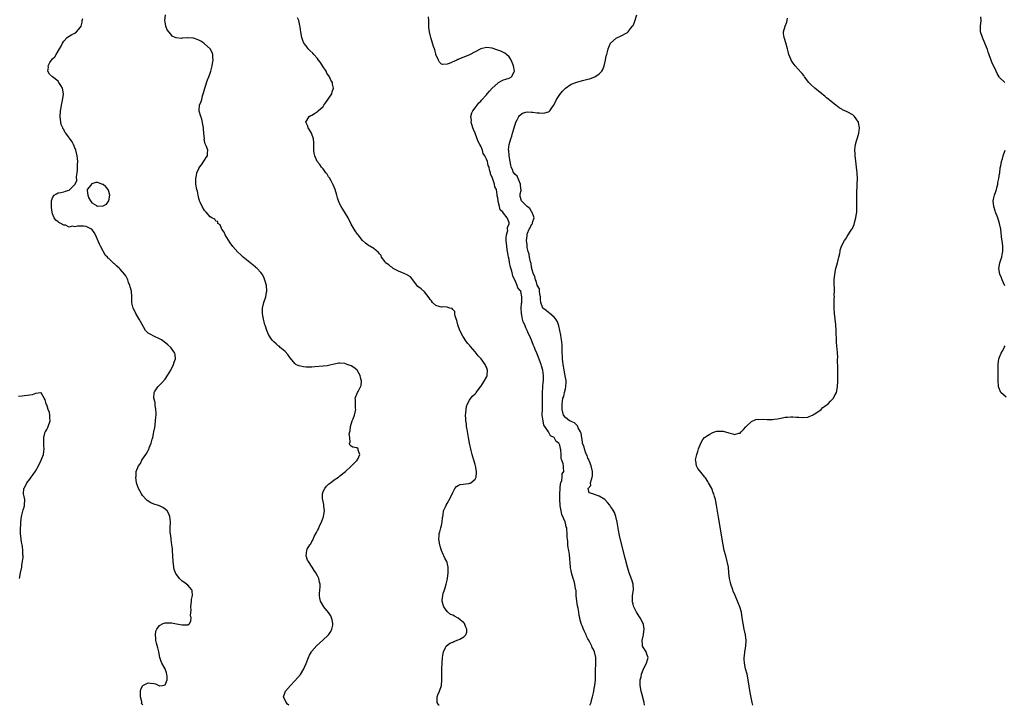
# Model space of a CAD drawing. Units: inches. Extents: x 2610000 to 2613000, y 1491000 to 1494000.
# Drawn here: x 2610679 to 2611029, y 1491000 to 1491243 of the extents above; entities that cross this region are included whole.
import ezdxf

# ---------------------------------------------------------------- set-up
doc = ezdxf.new("R2010")
doc.units = ezdxf.units.IN
doc.header["$MEASUREMENT"] = 0
doc.layers.add('LD26101491_10ft', color=93, linetype='Continuous')

msp = doc.modelspace()

# ---------------------------------------------------------------- linework, layer by layer
at = {"layer": 'LD26101491_10ft'}
for points, elevation in [([(2610774.88, 1491000), (2610774.46, 1491000.46), (2610773.88, 1491001), (2610772.94, 1491003), (2610773.68, 1491005), (2610775.41, 1491007), (2610777, 1491008.66), (2610778.12, 1491009.88), (2610779.03, 1491010.97), (2610780.18, 1491013), (2610780.47, 1491013.53), (2610781, 1491014.85), (2610781.81, 1491017), (2610782.17, 1491017.83), (2610782.88, 1491019), (2610783, 1491019.17), (2610784.83, 1491021.17), (2610786.85, 1491023), (2610788.96, 1491025), (2610789, 1491025.06), (2610789.76, 1491026.24), (2610790.18, 1491027), (2610790.44, 1491028.44), (2610790.5, 1491029), (2610790.29, 1491030.29), (2610790.02, 1491031), (2610789.72, 1491031.72), (2610788.91, 1491032.91), (2610787.27, 1491035), (2610786.41, 1491036.41), (2610786.1, 1491037), (2610785.92, 1491038.08), (2610785.71, 1491039), (2610785.74, 1491039.74), (2610785.98, 1491042.02), (2610785.98, 1491043), (2610785.74, 1491043.74), (2610785.51, 1491045), (2610785, 1491045.98), (2610784.5, 1491047), (2610783.88, 1491047.87), (2610783.17, 1491049), (2610781.83, 1491051), (2610781.54, 1491051.54), (2610780.97, 1491053), (2610781.24, 1491055), (2610781.39, 1491055.39), (2610782.3, 1491057), (2610782.64, 1491057.36), (2610783, 1491058.15), (2610783.38, 1491058.62), (2610783.48, 1491059), (2610783.88, 1491059.88), (2610784.7, 1491061.3), (2610785, 1491061.99), (2610785.4, 1491062.6), (2610785.52, 1491063), (2610785.9, 1491063.9), (2610786.42, 1491065), (2610787, 1491066.62), (2610787.12, 1491066.88), (2610787.16, 1491067), (2610787.52, 1491069), (2610787.31, 1491070.69), (2610787.31, 1491071.31), (2610787, 1491072.37), (2610786.9, 1491072.9), (2610786.82, 1491073.18), (2610786.77, 1491075), (2610787, 1491075.85), (2610787.59, 1491077), (2610788.25, 1491077.75), (2610789, 1491078.44), (2610789.67, 1491079), (2610791, 1491080.03), (2610792.44, 1491081), (2610792.75, 1491081.25), (2610793, 1491081.41), (2610794.98, 1491083), (2610797, 1491084.89), (2610799, 1491086.85), (2610799.07, 1491086.93), (2610799.16, 1491087), (2610799.41, 1491087.41), (2610800.1, 1491089), (2610799.5, 1491090.5), (2610799.46, 1491091), (2610799, 1491091.42), (2610797.56, 1491091.56), (2610797, 1491091.94), (2610796.46, 1491092.46), (2610796.43, 1491093), (2610796.69, 1491093.31), (2610796.51, 1491095), (2610796.31, 1491096.31), (2610796.6, 1491097.4), (2610796.72, 1491099), (2610797.39, 1491101), (2610797.69, 1491101.69), (2610798.16, 1491103), (2610798.56, 1491104.56), (2610798.6, 1491105), (2610798.52, 1491105.48), (2610798.5, 1491107), (2610798.51, 1491108.51), (2610798.44, 1491109), (2610799.23, 1491111), (2610799.42, 1491111.42), (2610800.31, 1491113), (2610800.51, 1491113.49), (2610800.61, 1491115), (2610800.29, 1491116.29), (2610800.22, 1491117), (2610799.1, 1491119), (2610799.05, 1491119.05), (2610797.89, 1491119.89), (2610797, 1491120.46), (2610796.58, 1491120.58), (2610795.61, 1491121), (2610795, 1491121.23), (2610794.72, 1491121.28), (2610793, 1491121.43), (2610792.61, 1491121.39), (2610790.92, 1491121.08), (2610789, 1491120.6), (2610788.53, 1491120.53), (2610787, 1491120.32), (2610784.11, 1491120.11), (2610783, 1491120.05), (2610782.02, 1491120.02), (2610781, 1491120.05), (2610780.09, 1491120.09), (2610779, 1491120.32), (2610778.43, 1491120.43), (2610777.41, 1491121), (2610777, 1491121.3), (2610775.37, 1491123.37), (2610775, 1491123.83), (2610774.5, 1491124.5), (2610773.58, 1491125.58), (2610773, 1491126.03), (2610771.85, 1491127), (2610771.43, 1491127.43), (2610771, 1491127.69), (2610770.33, 1491128.33), (2610769.51, 1491129), (2610769.27, 1491129.27), (2610769, 1491129.55), (2610767.99, 1491131), (2610767.65, 1491131.65), (2610767.1, 1491133), (2610766.54, 1491134.54), (2610766.4, 1491135), (2610766.07, 1491136.07), (2610765.85, 1491137), (2610765.62, 1491138.38), (2610765.49, 1491139), (2610765.48, 1491139.49), (2610765.51, 1491141), (2610766.01, 1491143), (2610766.69, 1491145), (2610767, 1491146.67), (2610767.05, 1491147), (2610766.9, 1491149), (2610766.5, 1491150.5), (2610765.95, 1491151.95), (2610765.37, 1491153), (2610765, 1491153.61), (2610763.64, 1491155), (2610763.31, 1491155.31), (2610763, 1491155.52), (2610762.24, 1491156.24), (2610761, 1491157.15), (2610758.73, 1491159), (2610757.83, 1491159.83), (2610756.8, 1491160.8), (2610755, 1491162.84), (2610754.1, 1491164.1), (2610752.29, 1491167), (2610751.92, 1491167.92), (2610751.07, 1491169), (2610751, 1491169.23), (2610750.48, 1491170.48), (2610749.63, 1491171), (2610749.7, 1491171.7), (2610749, 1491171.87), (2610748.57, 1491172.57), (2610747.58, 1491173), (2610747, 1491173.3), (2610745.53, 1491175), (2610745.26, 1491175.26), (2610745, 1491175.61), (2610744.13, 1491177), (2610743.47, 1491178.53), (2610743.24, 1491179), (2610743.18, 1491179.18), (2610743, 1491179.81), (2610742.71, 1491181), (2610742.42, 1491182.42), (2610742.29, 1491183), (2610741.91, 1491185), (2610741.83, 1491187), (2610742.08, 1491188.08), (2610742.27, 1491189), (2610743, 1491190.48), (2610743.15, 1491190.85), (2610743.23, 1491191), (2610743.87, 1491191.87), (2610745, 1491193.47), (2610745.55, 1491194.45), (2610745.98, 1491195), (2610746.02, 1491196.02), (2610746.12, 1491197), (2610745.68, 1491198.32), (2610745.34, 1491199), (2610745.21, 1491199.21), (2610745, 1491200.37), (2610744.88, 1491200.88), (2610744.91, 1491201.09), (2610744.75, 1491203), (2610744.57, 1491204.57), (2610744.56, 1491205), (2610744.45, 1491205.55), (2610744.03, 1491208.03), (2610743.64, 1491209), (2610743.1, 1491210.9), (2610743.09, 1491211), (2610743.11, 1491211.11), (2610743.24, 1491213), (2610743.74, 1491214.26), (2610743.96, 1491215), (2610744.29, 1491216.29), (2610744.66, 1491217.34), (2610745.05, 1491219), (2610746, 1491222), (2610746.49, 1491223), (2610747, 1491224.4), (2610747.24, 1491225), (2610747.55, 1491226.45), (2610747.72, 1491227), (2610747.82, 1491227.82), (2610747.99, 1491229), (2610747.96, 1491230.04), (2610747.91, 1491231), (2610747.66, 1491231.66), (2610746.97, 1491233), (2610745, 1491234.79), (2610744.72, 1491235), (2610743.68, 1491235.68), (2610743, 1491236.08), (2610742.31, 1491236.31), (2610741, 1491236.8), (2610740.8, 1491236.8), (2610739, 1491236.92), (2610738.89, 1491236.89), (2610737, 1491236.71), (2610736.65, 1491236.65), (2610734.85, 1491236.85), (2610734.6, 1491237), (2610733.51, 1491237.51), (2610733, 1491238.16), (2610731.7, 1491239.7), (2610731.3, 1491241), (2610731, 1491242.53), (2610730.93, 1491243), (2610731.13, 1491245)], 8320), ([(2610901.04, 1491000), (2610900.89, 1491001), (2610900.14, 1491004.14), (2610899.84, 1491005), (2610899.49, 1491007), (2610899.46, 1491007.46), (2610899.54, 1491009), (2610899.88, 1491010.12), (2610899.98, 1491011), (2610900.57, 1491012.57), (2610900.82, 1491013.18), (2610901.76, 1491015), (2610902.11, 1491016.11), (2610902.31, 1491017), (2610901.87, 1491018.13), (2610901.61, 1491019), (2610900.61, 1491020.61), (2610900.4, 1491021), (2610900.38, 1491021.62), (2610900.19, 1491023), (2610900.54, 1491024.54), (2610900.66, 1491025), (2610900.7, 1491025.3), (2610900.99, 1491027), (2610900.7, 1491028.7), (2610900.63, 1491029), (2610899.52, 1491031), (2610898.25, 1491033), (2610897.25, 1491035), (2610897.19, 1491035.19), (2610897, 1491035.93), (2610896.76, 1491036.76), (2610896.72, 1491037), (2610896.76, 1491037.24), (2610896.82, 1491039), (2610897.13, 1491041), (2610897.07, 1491043), (2610896.58, 1491044.58), (2610895.63, 1491047), (2610895.01, 1491049), (2610894.21, 1491052.21), (2610893, 1491056.78), (2610892.21, 1491060.21), (2610891.87, 1491062.13), (2610891.56, 1491063.56), (2610891.33, 1491065), (2610890.91, 1491067), (2610890.39, 1491068.39), (2610890.1, 1491069), (2610889.66, 1491069.66), (2610889, 1491070.57), (2610888.72, 1491071), (2610887.93, 1491071.93), (2610886.93, 1491073), (2610885, 1491074.24), (2610883, 1491074.94), (2610882.76, 1491075), (2610881.43, 1491075.43), (2610881.12, 1491077), (2610882.01, 1491077.99), (2610881.95, 1491079), (2610882.19, 1491080.19), (2610882.54, 1491081), (2610882.59, 1491081.41), (2610882.61, 1491083), (2610882.13, 1491085), (2610881.49, 1491086.51), (2610881.32, 1491087), (2610881.25, 1491087.25), (2610881, 1491087.67), (2610880.66, 1491088.66), (2610880.5, 1491089), (2610880.12, 1491089.88), (2610879.73, 1491091), (2610879.59, 1491091.59), (2610879.08, 1491093), (2610879, 1491093.39), (2610878.55, 1491096.55), (2610878.38, 1491097), (2610877.51, 1491098.49), (2610877.23, 1491099.23), (2610877, 1491099.38), (2610876.25, 1491100.25), (2610875, 1491100.77), (2610874.86, 1491100.87), (2610874.5, 1491101), (2610873, 1491102.12), (2610872.26, 1491103), (2610871.86, 1491105), (2610871.84, 1491107), (2610871.92, 1491107.92), (2610872.07, 1491109), (2610872.41, 1491109.59), (2610872.7, 1491111), (2610873, 1491112.28), (2610873.2, 1491113), (2610873.28, 1491114.72), (2610873.27, 1491115), (2610873.25, 1491115.25), (2610873, 1491116.32), (2610872.92, 1491116.92), (2610872.5, 1491119), (2610872.33, 1491120.33), (2610872.21, 1491121), (2610872.09, 1491121.91), (2610872, 1491123), (2610871.98, 1491123.98), (2610871.87, 1491125), (2610871.84, 1491126.16), (2610871.84, 1491127), (2610871.82, 1491127.82), (2610871.76, 1491129), (2610871.53, 1491130.47), (2610871.4, 1491131.4), (2610870.65, 1491134.65), (2610870.15, 1491136.15), (2610869.6, 1491137), (2610869, 1491137.77), (2610867.52, 1491139), (2610867.26, 1491139.26), (2610867, 1491139.42), (2610866.15, 1491140.15), (2610865, 1491140.96), (2610864.97, 1491141), (2610864.33, 1491143), (2610864.19, 1491144.19), (2610864.14, 1491145), (2610863.93, 1491146.07), (2610863.84, 1491147), (2610863.75, 1491147.75), (2610863, 1491149.13), (2610862.65, 1491150.65), (2610862.37, 1491151), (2610862.17, 1491152.17), (2610861.67, 1491153), (2610861.14, 1491154.86), (2610861.11, 1491155.11), (2610861, 1491155.44), (2610860.8, 1491156.8), (2610860.62, 1491157.38), (2610860.29, 1491159), (2610860.12, 1491160.12), (2610859.82, 1491161), (2610859.48, 1491162.52), (2610859.38, 1491163.38), (2610859.21, 1491165), (2610859.44, 1491166.56), (2610859.43, 1491167), (2610859.58, 1491167.58), (2610860.18, 1491169), (2610860.53, 1491169.47), (2610861, 1491170.58), (2610861.21, 1491170.79), (2610861.27, 1491171), (2610861.33, 1491171.33), (2610861.88, 1491173), (2610861.73, 1491173.73), (2610861.12, 1491175.12), (2610861, 1491175.22), (2610860.34, 1491176.34), (2610859.41, 1491177), (2610859, 1491177.45), (2610857.45, 1491179), (2610857, 1491180.62), (2610856.94, 1491181), (2610857, 1491181.51), (2610857.25, 1491182.75), (2610857.26, 1491183), (2610857.23, 1491183.23), (2610857.03, 1491185), (2610855.82, 1491187.82), (2610855, 1491188.47), (2610854.8, 1491188.8), (2610854.61, 1491189), (2610854.18, 1491190.18), (2610853.73, 1491191), (2610853.65, 1491191.65), (2610853.37, 1491193), (2610853.03, 1491194.97), (2610853, 1491195.27), (2610852.89, 1491196.89), (2610852.86, 1491197), (2610852.84, 1491197.16), (2610853.04, 1491199), (2610853.67, 1491201), (2610854.01, 1491201.99), (2610854.28, 1491203), (2610854.76, 1491205), (2610855.35, 1491207), (2610855.83, 1491207.83), (2610856.45, 1491209), (2610856.7, 1491209.3), (2610857.81, 1491210.19), (2610859, 1491210.54), (2610859.37, 1491210.63), (2610861, 1491210.53), (2610861.48, 1491210.52), (2610863, 1491210.25), (2610863.77, 1491210.23), (2610865, 1491210.16), (2610865.74, 1491210.26), (2610867, 1491210.66), (2610867.24, 1491210.76), (2610867.44, 1491211), (2610868.41, 1491212.41), (2610868.87, 1491213), (2610869, 1491213.24), (2610869.86, 1491215), (2610871, 1491216.78), (2610871.99, 1491218.01), (2610873, 1491219.06), (2610875, 1491220.4), (2610877, 1491221.2), (2610879, 1491221.73), (2610880.05, 1491221.95), (2610881, 1491222.21), (2610881.64, 1491222.36), (2610883.12, 1491222.88), (2610883.38, 1491223), (2610885, 1491224.08), (2610885.92, 1491225), (2610886.32, 1491225.68), (2610886.79, 1491227), (2610887.22, 1491229), (2610887.51, 1491230.5), (2610887.65, 1491231), (2610887.95, 1491231.95), (2610888.21, 1491233), (2610888.38, 1491233.62), (2610889.02, 1491234.98), (2610891, 1491236.78), (2610893, 1491237.7), (2610894.53, 1491238.53), (2610895, 1491238.76), (2610895.14, 1491238.86), (2610895.26, 1491239), (2610896.14, 1491240.14), (2610896.84, 1491241), (2610896.91, 1491241.09), (2610897, 1491241.3), (2610897.51, 1491242.49), (2610898.37, 1491245)], 8290), ([(2610723.08, 1491000), (2610723, 1491000.25), (2610722.62, 1491000.62), (2610722.73, 1491001), (2610722.76, 1491001.24), (2610722.25, 1491003), (2610722.21, 1491004.21), (2610722.25, 1491005), (2610722.42, 1491005.58), (2610723, 1491006.96), (2610723.03, 1491007), (2610725, 1491007.98), (2610725.84, 1491007.84), (2610727, 1491007.72), (2610727.6, 1491007.6), (2610728.71, 1491007), (2610729, 1491006.88), (2610729.13, 1491006.87), (2610730.06, 1491007), (2610731, 1491007.21), (2610731.69, 1491009), (2610731.67, 1491010.33), (2610731.63, 1491011), (2610731.5, 1491011.5), (2610731, 1491012.93), (2610729.82, 1491015), (2610729.55, 1491015.55), (2610729.16, 1491017), (2610728.7, 1491019), (2610728.35, 1491020.35), (2610727.95, 1491022.05), (2610727.74, 1491023), (2610727.73, 1491023.73), (2610727.6, 1491025), (2610727.74, 1491026.26), (2610728.04, 1491027), (2610729, 1491028.37), (2610730.24, 1491029), (2610731, 1491029.24), (2610732.72, 1491029.28), (2610733, 1491029.31), (2610733.3, 1491029.3), (2610735, 1491028.97), (2610737, 1491028.56), (2610739, 1491028.53), (2610739.61, 1491029), (2610740.14, 1491029.86), (2610740.22, 1491031), (2610740, 1491032), (2610740.23, 1491033.77), (2610740.15, 1491035), (2610740.4, 1491037), (2610740.4, 1491037.6), (2610740.68, 1491039), (2610740.62, 1491040.62), (2610740.43, 1491041), (2610739, 1491042.65), (2610738.61, 1491043), (2610737.66, 1491043.66), (2610737, 1491044.09), (2610736.51, 1491044.51), (2610736.09, 1491045), (2610734.76, 1491046.76), (2610734.66, 1491047), (2610734.24, 1491048.24), (2610734.05, 1491049), (2610733.84, 1491051), (2610733.56, 1491055), (2610733.56, 1491055.56), (2610733.41, 1491057), (2610733.14, 1491058.86), (2610733.15, 1491059.16), (2610733, 1491060.07), (2610732.88, 1491060.88), (2610732.84, 1491061), (2610732.83, 1491061.17), (2610732.8, 1491063), (2610732.91, 1491065), (2610732.89, 1491065.11), (2610732.7, 1491067), (2610732.2, 1491068.2), (2610731.69, 1491069), (2610731, 1491069.66), (2610730.19, 1491070.19), (2610729, 1491070.76), (2610728.3, 1491071), (2610727.3, 1491071.3), (2610725.87, 1491071.87), (2610724.63, 1491072.63), (2610724.25, 1491073), (2610723, 1491074.46), (2610722.65, 1491075), (2610722.07, 1491076.07), (2610721.6, 1491077), (2610721, 1491078.6), (2610720.89, 1491079), (2610720.63, 1491081), (2610720.67, 1491081.33), (2610720.77, 1491083), (2610721.52, 1491085), (2610722.2, 1491085.8), (2610722.72, 1491087), (2610723, 1491087.35), (2610724.12, 1491089), (2610724.52, 1491089.48), (2610725, 1491090.54), (2610725.18, 1491090.82), (2610725.33, 1491091.33), (2610726.04, 1491093), (2610726.4, 1491094.4), (2610726.6, 1491095), (2610727.04, 1491097), (2610727.36, 1491098.64), (2610727.44, 1491099.44), (2610727.63, 1491101), (2610727.71, 1491102.29), (2610727.78, 1491103), (2610727.81, 1491103.81), (2610727.74, 1491105), (2610727.46, 1491106.54), (2610727.43, 1491107), (2610727.42, 1491107.42), (2610727.01, 1491109), (2610727.06, 1491110.94), (2610727.08, 1491111), (2610727.28, 1491111.28), (2610728.38, 1491113), (2610728.68, 1491113.32), (2610729, 1491113.6), (2610729.69, 1491114.31), (2610731, 1491115.8), (2610731.8, 1491117), (2610733.02, 1491119), (2610733.98, 1491121), (2610734.18, 1491121.82), (2610734.64, 1491123), (2610734.51, 1491124.51), (2610734.43, 1491125), (2610733.85, 1491125.85), (2610732.98, 1491127), (2610731.92, 1491127.93), (2610730.62, 1491129), (2610729.67, 1491129.67), (2610729, 1491130.05), (2610727, 1491131), (2610725.67, 1491131.67), (2610725, 1491132.12), (2610724.49, 1491132.49), (2610724.03, 1491133), (2610722.24, 1491136.24), (2610721.84, 1491137), (2610720.65, 1491139), (2610720.1, 1491140.1), (2610719.67, 1491141), (2610719.18, 1491142.82), (2610719.15, 1491143), (2610719.17, 1491143.17), (2610719.13, 1491145), (2610719.04, 1491147), (2610718.53, 1491148.53), (2610718.48, 1491149), (2610718.02, 1491150.02), (2610717.74, 1491151), (2610717.5, 1491151.5), (2610717, 1491152.44), (2610716.62, 1491153), (2610715, 1491154.78), (2610714.76, 1491155), (2610713.8, 1491155.8), (2610713, 1491156.63), (2610712.78, 1491156.78), (2610712.55, 1491157), (2610711, 1491158.55), (2610710.72, 1491158.72), (2610710.52, 1491159), (2610709.75, 1491159.75), (2610709.13, 1491161), (2610709, 1491161.2), (2610708.04, 1491163), (2610707.66, 1491163.66), (2610707, 1491165.31), (2610706.26, 1491167), (2610705.84, 1491167.84), (2610705, 1491168.93), (2610704.89, 1491169), (2610703, 1491169.96), (2610701.99, 1491170.01), (2610701, 1491170.02), (2610699.94, 1491170.06), (2610699, 1491169.8), (2610697.99, 1491170.01), (2610697, 1491169.72), (2610695.64, 1491170.36), (2610695, 1491170.46), (2610694.02, 1491171), (2610693.29, 1491171.29), (2610693, 1491171.57), (2610692.17, 1491172.17), (2610691.64, 1491173), (2610691, 1491174.4), (2610690.88, 1491175), (2610690.67, 1491176.67), (2610690.64, 1491177), (2610690.7, 1491179), (2610691, 1491180.05), (2610691.57, 1491181), (2610692.42, 1491181.58), (2610693, 1491181.88), (2610693.98, 1491181.98), (2610695, 1491182.18), (2610695.59, 1491182.41), (2610697, 1491182.88), (2610697.17, 1491183), (2610699.13, 1491185), (2610699.71, 1491186.29), (2610699.55, 1491187.55), (2610699.74, 1491189), (2610699.91, 1491190.09), (2610699.91, 1491191.91), (2610700.01, 1491193), (2610699.93, 1491194.07), (2610699.8, 1491195), (2610699.31, 1491197), (2610699, 1491197.87), (2610698.51, 1491199), (2610697.97, 1491199.97), (2610695.74, 1491203), (2610695.44, 1491203.44), (2610695, 1491204.36), (2610694.75, 1491204.75), (2610694.66, 1491205), (2610694.16, 1491206.16), (2610693.85, 1491207.85), (2610693.79, 1491209), (2610693.93, 1491211), (2610694.15, 1491212.15), (2610694.28, 1491213), (2610694.62, 1491214.62), (2610694.91, 1491216.91), (2610694.91, 1491217), (2610694.53, 1491219), (2610693.99, 1491219.99), (2610693.32, 1491221), (2610693.2, 1491221.2), (2610693, 1491221.45), (2610690.98, 1491223), (2610689.96, 1491223.96), (2610689.43, 1491225), (2610689.58, 1491226.42), (2610689.53, 1491227), (2610690.09, 1491228.09), (2610690.64, 1491229), (2610691, 1491229.39), (2610691.83, 1491230.17), (2610692.28, 1491231), (2610693.52, 1491233), (2610694.06, 1491233.94), (2610694.56, 1491235), (2610695, 1491235.7), (2610696.27, 1491237), (2610696.66, 1491237.34), (2610697, 1491237.51), (2610697.92, 1491238.08), (2610699, 1491238.57), (2610699.58, 1491239), (2610701, 1491240.62), (2610701.17, 1491241), (2610701.51, 1491242.49), (2610701.59, 1491243), (2610701.76, 1491243.76)], 8330), ([(2610828.18, 1491000), (2610828.1, 1491000.1), (2610827.54, 1491001), (2610827.54, 1491002.46), (2610827.48, 1491003), (2610827.77, 1491003.77), (2610828.3, 1491005), (2610829, 1491007), (2610829.19, 1491009), (2610829.15, 1491011), (2610829.15, 1491013), (2610829.25, 1491015), (2610829.42, 1491017), (2610829.61, 1491018.39), (2610829.73, 1491019), (2610830.51, 1491020.51), (2610830.71, 1491021), (2610831.97, 1491022.03), (2610833, 1491022.38), (2610833.4, 1491022.6), (2610835, 1491023.21), (2610835.52, 1491023.52), (2610837, 1491024.32), (2610837.72, 1491025), (2610838.03, 1491025.97), (2610838.04, 1491027), (2610837.7, 1491027.7), (2610837.18, 1491029), (2610837, 1491029.24), (2610835, 1491030.95), (2610833.6, 1491031.6), (2610833, 1491032.02), (2610832.21, 1491032.21), (2610831, 1491033.32), (2610829.9, 1491035), (2610829.65, 1491035.65), (2610829.3, 1491037), (2610829.31, 1491037.31), (2610829.49, 1491039), (2610829.67, 1491039.67), (2610830.12, 1491041), (2610830.36, 1491041.64), (2610830.7, 1491043), (2610831, 1491044.37), (2610831.11, 1491045), (2610831.36, 1491047), (2610831.38, 1491047.38), (2610831.39, 1491049), (2610831, 1491050.74), (2610830.91, 1491051), (2610830.2, 1491052.2), (2610829.87, 1491053), (2610829.58, 1491053.58), (2610829.01, 1491055), (2610828.53, 1491056.53), (2610828.41, 1491057), (2610828.09, 1491059), (2610828.16, 1491060.16), (2610828.25, 1491061), (2610828.45, 1491061.55), (2610828.82, 1491063), (2610829, 1491063.85), (2610829.3, 1491065), (2610829.39, 1491066.61), (2610829.46, 1491067), (2610829.61, 1491067.61), (2610829.76, 1491069), (2610830.4, 1491070.4), (2610830.65, 1491071), (2610831, 1491071.61), (2610832.2, 1491073.8), (2610833, 1491075.57), (2610833.8, 1491077), (2610834.37, 1491077.63), (2610835, 1491078.04), (2610835.67, 1491078.33), (2610838.72, 1491078.72), (2610839, 1491078.78), (2610839.15, 1491078.85), (2610839.4, 1491079), (2610841, 1491080.27), (2610841.34, 1491081), (2610841.48, 1491082.52), (2610841.47, 1491083), (2610841.1, 1491085), (2610841, 1491085.41), (2610840.52, 1491087), (2610840.2, 1491088.2), (2610839.94, 1491089), (2610839.54, 1491090.46), (2610838.99, 1491092.99), (2610838.64, 1491095), (2610838.41, 1491096.41), (2610838.09, 1491097.91), (2610837.94, 1491099), (2610837.89, 1491099.89), (2610837.67, 1491101), (2610837.7, 1491101.7), (2610837.59, 1491103), (2610837.68, 1491103.68), (2610837.77, 1491105), (2610837.96, 1491106.04), (2610838.27, 1491107), (2610839, 1491108.33), (2610839.42, 1491109), (2610840.12, 1491109.88), (2610841, 1491110.51), (2610841.22, 1491110.78), (2610841.37, 1491111), (2610842.83, 1491113), (2610842.91, 1491113.09), (2610843, 1491113.17), (2610844.15, 1491115), (2610845, 1491116.42), (2610845.25, 1491117), (2610845.35, 1491119), (2610845, 1491119.96), (2610844.64, 1491120.64), (2610844.48, 1491121), (2610843.06, 1491123), (2610843, 1491123.08), (2610842.02, 1491124.02), (2610841.34, 1491125), (2610841, 1491125.43), (2610839.31, 1491127.31), (2610839, 1491127.76), (2610838.35, 1491128.35), (2610837.95, 1491129), (2610836.6, 1491131), (2610835.54, 1491133), (2610834.84, 1491135), (2610834.52, 1491136.52), (2610833.93, 1491138.07), (2610833.75, 1491139), (2610833.72, 1491139.72), (2610833, 1491140.47), (2610832.78, 1491140.78), (2610831.97, 1491141), (2610831, 1491141.3), (2610829.4, 1491141.4), (2610829, 1491141.33), (2610828.56, 1491141.44), (2610827, 1491141.9), (2610825.84, 1491143), (2610825.49, 1491143.49), (2610825, 1491144), (2610824.62, 1491144.62), (2610823, 1491146.72), (2610821.8, 1491147.8), (2610820.64, 1491148.65), (2610818.04, 1491152.04), (2610817, 1491152.67), (2610816.8, 1491152.8), (2610816.22, 1491153), (2610815, 1491153.56), (2610814.05, 1491153.95), (2610811.84, 1491155), (2610811.45, 1491155.45), (2610811, 1491155.71), (2610810.31, 1491156.31), (2610809.22, 1491157), (2610809, 1491157.36), (2610807.73, 1491159), (2610807.59, 1491159.59), (2610807, 1491160.28), (2610806.72, 1491160.72), (2610805, 1491162.11), (2610803.58, 1491163), (2610803.17, 1491163.17), (2610803, 1491163.26), (2610802.02, 1491164.02), (2610801, 1491165.01), (2610799.42, 1491167), (2610799.22, 1491167.22), (2610798.38, 1491168.38), (2610798.05, 1491169), (2610797, 1491170.81), (2610795.92, 1491173), (2610795, 1491174.56), (2610794.06, 1491176.06), (2610793.42, 1491177), (2610793, 1491177.82), (2610792.47, 1491179), (2610792.1, 1491180.1), (2610791.86, 1491181), (2610791.29, 1491183), (2610790.66, 1491184.66), (2610790.51, 1491185), (2610789.85, 1491186.15), (2610789.25, 1491187.25), (2610789, 1491187.59), (2610788.45, 1491188.45), (2610788.01, 1491189), (2610787, 1491190.35), (2610786.47, 1491191), (2610785.9, 1491191.9), (2610784.96, 1491193), (2610784.06, 1491195), (2610783.91, 1491195.91), (2610783.71, 1491197), (2610783.75, 1491199), (2610783.72, 1491199.72), (2610783.62, 1491201), (2610782.92, 1491203), (2610782.26, 1491204.26), (2610781.76, 1491205), (2610781.57, 1491205.57), (2610780.92, 1491207), (2610782.1, 1491209), (2610782.68, 1491209.32), (2610783, 1491209.45), (2610784, 1491210), (2610785, 1491210.71), (2610785.16, 1491210.84), (2610785.26, 1491211), (2610787, 1491212.53), (2610787.33, 1491213), (2610788.06, 1491213.94), (2610790.1, 1491217), (2610790.3, 1491217.7), (2610790.73, 1491219), (2610790.41, 1491220.41), (2610790.31, 1491221), (2610789.83, 1491221.83), (2610789.29, 1491223), (2610788.36, 1491224.36), (2610788.07, 1491225), (2610786.84, 1491227), (2610786.08, 1491228.08), (2610785.46, 1491229), (2610785, 1491229.55), (2610783.7, 1491231), (2610783.39, 1491231.39), (2610782.38, 1491232.38), (2610781.78, 1491233), (2610781, 1491234.1), (2610780.24, 1491235), (2610779.89, 1491235.89), (2610779.43, 1491237), (2610779.09, 1491239), (2610779, 1491239.76), (2610778.84, 1491240.84), (2610778.73, 1491241.27), (2610778.37, 1491243), (2610778.01, 1491244.01)], 8310), ([(2610881.68, 1491000), (2610882.1, 1491001), (2610882.23, 1491001.77), (2610882.64, 1491003), (2610883, 1491004.48), (2610883.1, 1491005), (2610883.36, 1491006.64), (2610883.44, 1491007), (2610883.62, 1491009), (2610883.66, 1491010.34), (2610883.65, 1491011), (2610883.62, 1491011.62), (2610883.69, 1491013), (2610883.82, 1491014.18), (2610883.8, 1491015), (2610883.74, 1491015.74), (2610883.76, 1491017), (2610883.32, 1491019), (2610883, 1491019.77), (2610882.51, 1491020.51), (2610882.31, 1491021), (2610881.6, 1491022.4), (2610881.18, 1491023.18), (2610881, 1491023.59), (2610880.52, 1491024.52), (2610880.33, 1491025), (2610879.77, 1491026.23), (2610879.26, 1491027.26), (2610879, 1491027.99), (2610878.67, 1491028.67), (2610878.18, 1491030.18), (2610878.07, 1491031), (2610877.86, 1491031.86), (2610877.73, 1491033), (2610877.49, 1491034.51), (2610877.33, 1491035.33), (2610877.07, 1491037), (2610876.86, 1491039), (2610876.77, 1491040.77), (2610876.72, 1491041), (2610876.61, 1491041.39), (2610876.37, 1491043), (2610876.08, 1491044.08), (2610875.69, 1491045), (2610875.12, 1491047), (2610875, 1491047.85), (2610874.84, 1491048.84), (2610874.8, 1491049), (2610874.45, 1491053.55), (2610874.19, 1491055), (2610873.92, 1491055.92), (2610873.87, 1491057), (2610873.86, 1491058.14), (2610873.72, 1491059), (2610873.65, 1491059.64), (2610873.66, 1491061), (2610873.55, 1491062.45), (2610873.45, 1491063), (2610873.31, 1491063.31), (2610873, 1491064.67), (2610872.9, 1491064.9), (2610872.85, 1491065.15), (2610871.74, 1491067.74), (2610871.47, 1491069), (2610871.18, 1491070.82), (2610871.14, 1491071), (2610871.01, 1491073), (2610871.03, 1491074.97), (2610871.16, 1491077), (2610871.25, 1491078.75), (2610871.39, 1491079), (2610871.73, 1491079.73), (2610871.82, 1491081), (2610871.82, 1491082.18), (2610872.39, 1491083), (2610872.34, 1491084.34), (2610872.29, 1491085), (2610872.25, 1491085.75), (2610871.77, 1491087), (2610871.51, 1491087.51), (2610871.49, 1491089), (2610871.39, 1491090.61), (2610871.28, 1491091), (2610871.2, 1491091.2), (2610871, 1491092.35), (2610870.76, 1491092.76), (2610870.71, 1491093), (2610869.67, 1491093.67), (2610868.98, 1491095), (2610867.67, 1491095.67), (2610867.01, 1491097), (2610865.66, 1491099), (2610865.39, 1491099.39), (2610865.06, 1491101), (2610865, 1491101.59), (2610864.79, 1491103), (2610864.82, 1491105.18), (2610864.92, 1491107), (2610864.89, 1491111), (2610865.16, 1491114.84), (2610865.18, 1491115), (2610865.17, 1491115.17), (2610865.18, 1491117), (2610865, 1491119), (2610864.5, 1491120.5), (2610864.39, 1491121), (2610864.05, 1491121.95), (2610863.41, 1491123.41), (2610863, 1491124.69), (2610862.89, 1491124.89), (2610862.86, 1491125), (2610862.27, 1491126.27), (2610862.02, 1491127), (2610861.7, 1491127.7), (2610861.24, 1491129), (2610860.36, 1491131), (2610859.85, 1491131.85), (2610859.48, 1491133), (2610859, 1491134.02), (2610858.56, 1491135), (2610858.04, 1491136.04), (2610857.8, 1491137), (2610857.54, 1491138.46), (2610857.39, 1491139), (2610857.34, 1491141), (2610857.44, 1491142.56), (2610857.5, 1491143), (2610857.55, 1491143.55), (2610857.59, 1491145), (2610857.18, 1491146.82), (2610857.14, 1491147), (2610857.08, 1491147.08), (2610857, 1491147.27), (2610856.15, 1491148.15), (2610855.88, 1491149), (2610855, 1491151.05), (2610854.35, 1491152.35), (2610854.21, 1491153), (2610853.96, 1491154.04), (2610853.49, 1491155.49), (2610853.15, 1491157.15), (2610853, 1491158.21), (2610852.8, 1491159), (2610852.52, 1491160.52), (2610852.39, 1491161.61), (2610852.17, 1491163), (2610852.03, 1491165), (2610852.01, 1491165.99), (2610852.13, 1491167), (2610852.51, 1491168.51), (2610852.5, 1491169), (2610852.48, 1491169.52), (2610853, 1491170.84), (2610853.03, 1491171.03), (2610853, 1491171.18), (2610852.53, 1491172.53), (2610852.38, 1491173), (2610851, 1491174.71), (2610850.79, 1491175), (2610849.83, 1491175.83), (2610849.59, 1491177), (2610849.17, 1491178.83), (2610849.1, 1491179), (2610849, 1491180.06), (2610848.84, 1491180.84), (2610848.78, 1491181.22), (2610848.55, 1491183), (2610848, 1491184), (2610847.81, 1491185), (2610847.25, 1491186.75), (2610847.07, 1491187.07), (2610847, 1491187.43), (2610846.46, 1491188.46), (2610846.43, 1491189), (2610846.02, 1491190.02), (2610845.9, 1491191), (2610845.62, 1491191.62), (2610845.31, 1491193), (2610845, 1491193.85), (2610844.42, 1491195), (2610843.87, 1491195.87), (2610843.53, 1491197), (2610843, 1491198.39), (2610842.68, 1491199), (2610842.04, 1491200.04), (2610841.74, 1491201), (2610841, 1491203.03), (2610840.34, 1491204.34), (2610840.14, 1491205), (2610839.6, 1491207), (2610839.63, 1491207.63), (2610839.49, 1491209), (2610839.74, 1491210.26), (2610840.15, 1491211), (2610841, 1491212.06), (2610841.69, 1491213), (2610842.23, 1491213.77), (2610843, 1491214.42), (2610843.25, 1491214.75), (2610845, 1491216.67), (2610845.28, 1491217), (2610846.03, 1491217.97), (2610847.06, 1491219), (2610849, 1491220.83), (2610849.29, 1491221), (2610850.34, 1491221.66), (2610851, 1491221.95), (2610851.82, 1491222.18), (2610853, 1491222.62), (2610853.92, 1491223), (2610854.82, 1491224.82), (2610854.94, 1491225), (2610854.54, 1491227), (2610854.11, 1491228.11), (2610853.48, 1491229.48), (2610853, 1491230.11), (2610852.1, 1491231), (2610851.47, 1491231.47), (2610850.1, 1491232.1), (2610849, 1491232.54), (2610848.64, 1491232.64), (2610847, 1491233.23), (2610845, 1491233.51), (2610843, 1491232.98), (2610841, 1491231.87), (2610839, 1491230.82), (2610837, 1491230.01), (2610836.23, 1491229.77), (2610835, 1491229.21), (2610834.83, 1491229.17), (2610834.48, 1491229), (2610831.8, 1491227.8), (2610831, 1491227.55), (2610829.44, 1491227.44), (2610829, 1491227.58), (2610828.3, 1491228.3), (2610827.92, 1491229), (2610827.05, 1491231), (2610827, 1491231.15), (2610826.65, 1491232.65), (2610826.5, 1491233), (2610826.24, 1491233.76), (2610825.88, 1491235), (2610825.24, 1491237), (2610825, 1491237.95), (2610824.76, 1491239), (2610824.59, 1491240.59), (2610824.53, 1491243), (2610824.37, 1491244.37)], 8300), ([(2610939.47, 1491000), (2610939.25, 1491001), (2610938.58, 1491004.58), (2610937.83, 1491009), (2610937.43, 1491011), (2610936.93, 1491013), (2610936.48, 1491015), (2610936.39, 1491016.39), (2610936.39, 1491017), (2610936.49, 1491017.51), (2610936.69, 1491019), (2610937.04, 1491021), (2610937.13, 1491023), (2610936.9, 1491025), (2610936.44, 1491027), (2610936.01, 1491029), (2610935.75, 1491031), (2610935.44, 1491033), (2610934.87, 1491035), (2610934.33, 1491036.33), (2610933.16, 1491039), (2610932.55, 1491040.55), (2610932.38, 1491041), (2610931.72, 1491043), (2610931.57, 1491043.57), (2610931.24, 1491045), (2610931, 1491047), (2610930.82, 1491049), (2610930.53, 1491050.53), (2610930.43, 1491051), (2610929.87, 1491053), (2610929.37, 1491055), (2610928.98, 1491056.98), (2610927.28, 1491066.72), (2610926.56, 1491071), (2610926.19, 1491073), (2610925.94, 1491074.06), (2610925.68, 1491075), (2610925.46, 1491075.46), (2610924.9, 1491077), (2610923.81, 1491079), (2610923.48, 1491079.48), (2610922.68, 1491080.68), (2610922.48, 1491081), (2610921, 1491082.78), (2610920.01, 1491084.01), (2610919.47, 1491085), (2610919.22, 1491086.78), (2610919.15, 1491087), (2610919.17, 1491087.17), (2610919.56, 1491089), (2610919.92, 1491090.08), (2610920.2, 1491091), (2610920.98, 1491093.02), (2610921.72, 1491094.28), (2610922.37, 1491095), (2610923, 1491095.51), (2610924.2, 1491096.2), (2610925, 1491096.69), (2610925.94, 1491097), (2610926.76, 1491097.24), (2610927, 1491097.3), (2610929, 1491097.25), (2610931, 1491096.65), (2610932.34, 1491096.34), (2610933, 1491096.1), (2610934.55, 1491096.55), (2610935, 1491096.64), (2610935.35, 1491097), (2610936.12, 1491097.88), (2610937, 1491098.81), (2610937.16, 1491099), (2610939, 1491100.71), (2610940.59, 1491101.41), (2610941, 1491101.5), (2610941.48, 1491101.48), (2610943, 1491101.54), (2610944.54, 1491101.46), (2610945, 1491101.4), (2610946.51, 1491101.49), (2610947, 1491101.5), (2610948.29, 1491101.71), (2610950.06, 1491102.06), (2610951, 1491102.22), (2610951.74, 1491102.26), (2610953, 1491102.39), (2610953.65, 1491102.35), (2610955, 1491102.31), (2610955.77, 1491102.23), (2610957, 1491102.15), (2610959, 1491102.3), (2610959.48, 1491102.52), (2610960.67, 1491103), (2610961, 1491103.15), (2610961.43, 1491103.43), (2610963.69, 1491105), (2610964.32, 1491105.68), (2610965, 1491106.14), (2610965.47, 1491106.53), (2610966.22, 1491107), (2610967, 1491107.92), (2610968.09, 1491109), (2610968.38, 1491109.62), (2610969.12, 1491111), (2610969.54, 1491113), (2610969.65, 1491115), (2610969.64, 1491117), (2610969.59, 1491119), (2610969.6, 1491119.6), (2610969.56, 1491122.44), (2610969.62, 1491123.62), (2610969.53, 1491125), (2610969.36, 1491126.64), (2610969.34, 1491127.34), (2610969.18, 1491129), (2610969.01, 1491133), (2610968.87, 1491135), (2610968.5, 1491139), (2610968.35, 1491141), (2610968.32, 1491143), (2610968.39, 1491144.39), (2610968.4, 1491145), (2610968.38, 1491145.62), (2610968.45, 1491147), (2610968.43, 1491148.43), (2610968.38, 1491149), (2610968.35, 1491151), (2610968.54, 1491153), (2610968.98, 1491155), (2610969.57, 1491157), (2610970.04, 1491159), (2610970.31, 1491160.31), (2610970.43, 1491161), (2610970.52, 1491161.48), (2610970.96, 1491163), (2610971.99, 1491165), (2610972.44, 1491165.56), (2610973, 1491166.37), (2610973.95, 1491167.95), (2610974.65, 1491169), (2610974.8, 1491169.2), (2610975, 1491169.6), (2610975.42, 1491170.58), (2610975.66, 1491171.66), (2610976.06, 1491173), (2610976.19, 1491173.81), (2610976.36, 1491175), (2610976.42, 1491176.42), (2610976.43, 1491177), (2610976.41, 1491177.59), (2610976.42, 1491181.58), (2610976.54, 1491185), (2610976.58, 1491187), (2610976.5, 1491189), (2610976.29, 1491191), (2610975.86, 1491194.14), (2610975.77, 1491195), (2610975.77, 1491195.77), (2610975.68, 1491197), (2610975.75, 1491198.25), (2610975.89, 1491199), (2610976.31, 1491200.31), (2610976.56, 1491201.44), (2610977.1, 1491203), (2610977.34, 1491205), (2610977, 1491206.8), (2610976.95, 1491207), (2610976.17, 1491208.17), (2610975.51, 1491209), (2610975, 1491209.5), (2610973, 1491210.59), (2610972.13, 1491211), (2610971.34, 1491211.34), (2610971, 1491211.52), (2610970.07, 1491212.07), (2610968.93, 1491212.93), (2610966.72, 1491214.72), (2610966.42, 1491215), (2610965.62, 1491215.62), (2610965, 1491216.16), (2610964.53, 1491216.53), (2610963.97, 1491217), (2610961.49, 1491219), (2610960.19, 1491220.19), (2610959.4, 1491221), (2610957.86, 1491223), (2610957.52, 1491223.52), (2610957, 1491224.18), (2610956.63, 1491224.63), (2610954.5, 1491227), (2610953.84, 1491227.84), (2610953.12, 1491229), (2610953, 1491229.27), (2610952.3, 1491231), (2610951.99, 1491231.99), (2610951.74, 1491233), (2610951.14, 1491235.14), (2610950.67, 1491236.67), (2610950.54, 1491237), (2610950.42, 1491238.42), (2610950.32, 1491239), (2610950.98, 1491241), (2610951.57, 1491242.43), (2610951.72, 1491243), (2610951.81, 1491243.81)], 8280), ([(2611028.83, 1491221), (2611027, 1491222.79), (2611026.85, 1491223), (2611026.17, 1491224.17), (2611025.79, 1491225), (2611024.3, 1491228.3), (2611024, 1491229), (2611023.48, 1491230.52), (2611023.2, 1491231.2), (2611023, 1491231.85), (2611022.71, 1491232.71), (2611022.64, 1491233), (2611022.42, 1491233.58), (2611021.82, 1491235), (2611020.91, 1491237), (2611020.29, 1491239), (2611020.28, 1491241), (2611020.45, 1491243), (2611020.33, 1491244.33)], 8270), ([(2611028.85, 1491148.85), (2611027.95, 1491151), (2611027.69, 1491151.69), (2611027.13, 1491153), (2611026.72, 1491155), (2611027.05, 1491157), (2611027.6, 1491158.4), (2611027.8, 1491159), (2611027.96, 1491159.96), (2611028.21, 1491161), (2611028.21, 1491161.79), (2611028.16, 1491163), (2611028.07, 1491164.07), (2611027.74, 1491166.26), (2611027.63, 1491167.63), (2611027.43, 1491169), (2611027.03, 1491171), (2611026.37, 1491173), (2611025.6, 1491175), (2611025.47, 1491175.47), (2611024.94, 1491177), (2611024.76, 1491179), (2611025, 1491180.13), (2611025.21, 1491181), (2611025.65, 1491182.35), (2611025.88, 1491183), (2611026.17, 1491184.17), (2611026.35, 1491185), (2611026.4, 1491185.6), (2611026.7, 1491187), (2611027, 1491188.64), (2611027.06, 1491189), (2611027.27, 1491190.73), (2611027.43, 1491191.43), (2611027.7, 1491193), (2611028.04, 1491193.96), (2611028.29, 1491195), (2611029.01, 1491197)], 8270), ([(2611029.31, 1491109.31), (2611027.44, 1491111), (2611027.31, 1491111.31), (2611027, 1491112.21), (2611026.76, 1491112.76), (2611026.68, 1491113), (2611026.65, 1491113.35), (2611026.48, 1491115), (2611026.46, 1491116.46), (2611026.53, 1491117.47), (2611026.49, 1491120.49), (2611026.5, 1491121), (2611026.76, 1491123), (2611027, 1491123.52), (2611027.57, 1491125), (2611028.13, 1491125.87), (2611028.64, 1491127), (2611029, 1491127.61)], 8270), ([(2610679.35, 1491045), (2610679.71, 1491047), (2610680.11, 1491049), (2610680.21, 1491049.79), (2610680.42, 1491051), (2610680.58, 1491052.58), (2610680.59, 1491053), (2610680.55, 1491053.45), (2610680.56, 1491055), (2610680.41, 1491056.41), (2610680.26, 1491057), (2610680.07, 1491057.93), (2610679.89, 1491059), (2610679.71, 1491061), (2610679.71, 1491062.29), (2610679.73, 1491063), (2610679.79, 1491063.79), (2610679.84, 1491065), (2610679.93, 1491066.07), (2610680.06, 1491067), (2610680.44, 1491068.44), (2610680.66, 1491069.34), (2610681, 1491070.33), (2610681.14, 1491070.86), (2610681.16, 1491071), (2610681.2, 1491073), (2610681, 1491074.07), (2610680.75, 1491075), (2610680.89, 1491076.89), (2610680.91, 1491077), (2610681, 1491077.12), (2610681.65, 1491078.35), (2610681.94, 1491079), (2610683, 1491080.3), (2610683.48, 1491081), (2610684.14, 1491081.86), (2610685, 1491083.11), (2610686.1, 1491085), (2610687.05, 1491087), (2610687.81, 1491089), (2610687.98, 1491090.02), (2610688.1, 1491091), (2610688.01, 1491092.01), (2610687.96, 1491094.04), (2610687.92, 1491095), (2610688.47, 1491097), (2610688.65, 1491097.35), (2610689, 1491097.9), (2610689.35, 1491098.65), (2610689.49, 1491099), (2610690.17, 1491101), (2610690.12, 1491101.88), (2610690.14, 1491103), (2610689.92, 1491103.92), (2610689.5, 1491105), (2610689, 1491106.59), (2610688.8, 1491107), (2610688.41, 1491108.41), (2610688.09, 1491109), (2610687, 1491110.84), (2610686.88, 1491110.88), (2610685, 1491110.61), (2610683.84, 1491110.16), (2610683, 1491110.1), (2610682.08, 1491109.93), (2610681, 1491109.87), (2610680.24, 1491109.76), (2610679, 1491109.62)], 8340)]:
    msp.add_lwpolyline(points, dxfattribs=dict(at, elevation=elevation))
at = {"layer": 'LD26101491_10ft', "elevation": 8330}
msp.add_lwpolyline([(2610709.98, 1491183.98), (2610709, 1491184.87), (2610708.89, 1491184.89), (2610707, 1491185.52), (2610706.45, 1491185.55), (2610705, 1491185.09), (2610704.91, 1491185.09), (2610704.82, 1491185), (2610704.58, 1491184.58), (2610703.31, 1491183), (2610703.28, 1491182.72), (2610703.58, 1491181), (2610703.97, 1491179.97), (2610704.46, 1491179), (2610705, 1491178.28), (2610706.66, 1491177.34), (2610707, 1491177.11), (2610709, 1491177.25), (2610710.14, 1491177.86), (2610711.01, 1491178.98), (2610711.34, 1491181), (2610711, 1491182.35), (2610710.79, 1491183)], close=True, dxfattribs=at)

doc.saveas('drawing.dxf')
